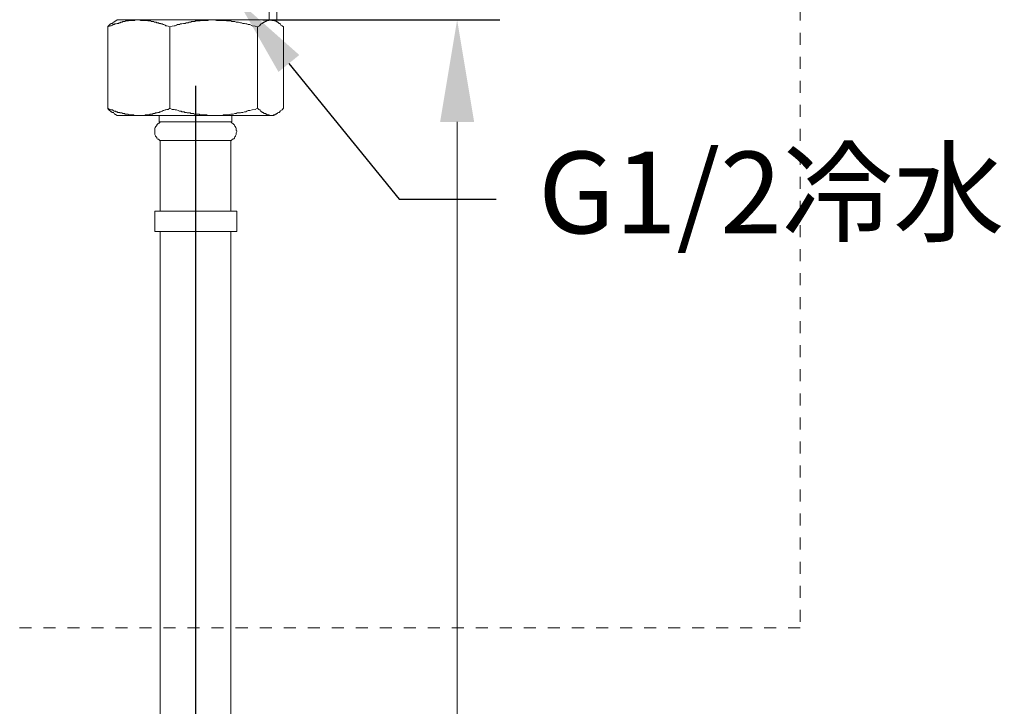
# Model space of a CAD drawing. Units: millimetres. Extents: x 0 to 210, y 0 to 297.
# Drawn here: x 73 to 102, y 143 to 163 of the extents above; entities that cross this region are included whole.
import ezdxf
from ezdxf import colors
from ezdxf.entities.mleader import LeaderData, LeaderLine
from ezdxf.math import Vec2, Vec3

# ---------------------------------------------------------------- set-up
doc = ezdxf.new("R2010")
doc.units = ezdxf.units.MM
doc.header["$PDMODE"] = 3
doc.linetypes.add('AI-Linetype-40', pattern=[0.705556, 0.352778, -0.352778])
doc.linetypes.add('AI-Linetype-41', pattern=[0.705556, 0.352778, -0.352778])
doc.layers.add('图层 1', color=7, linetype='Continuous')
doc.layers.add('繪圖線', color=7, linetype='Continuous')
doc.styles.get("Standard").update_dxf_attribs({"font": 'Microsoft JhengHei.ttf'})
doc.dimstyles.new('複本(2) ISO-25-no0.1', dxfattribs={"dimtxt": 3, "dimasz": 3, "dimexe": 1.25, "dimexo": 0.625, "dimtad": 1, "dimtih": 1, "dimtoh": 1, "dimdec": 0, "dimlfac": 5, "dimdsep": 46, "dimtxsty": 'Standard', "dimcen": 2.5, "dimclrd": 3, "dimclre": 3, "dimclrt": 2, "dimadec": 0, "dimazin": 2, "dimtfac": 1, "dimtdec": 0, "dimtmove": 1, "dimatfit": 3, "dimfxl": 1, "dimlwd": 5, "dimarcsym": 0})

# ---------------------------------------------------------------- blocks, each defined once
blk = doc.blocks.new('*D59')
at = {"layer": 'Defpoints', "color": 0, "transparency": 16777216}
for p in [(58.644, 183.189), (78.644, 161.482), (58.644, 138.19)]:
    blk.add_point(p, dxfattribs=at)
at = {"layer": '繪圖線', "color": 3, "lineweight": -2, "transparency": 16777216}
for p, q in [((58.644, 182.564), (58.644, 136.94)), ((78.644, 160.857), (78.644, 136.94))]:
    blk.add_line(p, q, dxfattribs=at)
at = {"layer": '繪圖線', "color": 3, "lineweight": 5, "transparency": 16777216}
blk.add_line((75.644, 138.19), (61.644, 138.19), dxfattribs=at)
at = {"layer": '繪圖線', "color": 3, "transparency": 16777216}
for points in [[(61.644, 138.69), (61.644, 137.69), (58.644, 138.19)], [(75.644, 138.69), (75.644, 137.69), (78.644, 138.19)]]:
    blk.add_solid(points, dxfattribs=at)
at = {"layer": '繪圖線', "color": 2, "transparency": 16777216, "insert": (68.644, 140.374), "char_height": 3, "attachment_point": 5}
blk.add_mtext('100', dxfattribs=at)
blk = doc.blocks.new('*D83')
at = {"layer": 'Defpoints', "color": 0, "transparency": 16777216}
for p in [(79.993, 162.796), (79.993, 116.65), (86.327, 116.65)]:
    blk.add_point(p, dxfattribs=at)
at = {"layer": '繪圖線', "color": 3, "lineweight": -2, "transparency": 16777216}
for p, q in [((80.618, 162.796), (87.577, 162.796)), ((80.618, 116.65), (87.577, 116.65))]:
    blk.add_line(p, q, dxfattribs=at)
at = {"layer": '繪圖線', "color": 3, "lineweight": 5, "transparency": 16777216}
for p, q in [((86.327, 159.796), (86.327, 141.898)), ((86.327, 119.65), (86.327, 137.548))]:
    blk.add_line(p, q, dxfattribs=at)
at = {"layer": '繪圖線', "color": 3, "transparency": 16777216}
for points in [[(85.827, 159.796), (86.827, 159.796), (86.327, 162.796)], [(85.827, 119.65), (86.827, 119.65), (86.327, 116.65)]]:
    blk.add_solid(points, dxfattribs=at)
at = {"layer": '繪圖線', "color": 2, "transparency": 16777216, "insert": (86.327, 139.723), "char_height": 3, "attachment_point": 5}
blk.add_mtext('334', dxfattribs=at)
blk = doc.blocks.new('FGF')
at = {"layer": '图层 1', "lineweight": 9}
for points in [[(-168.589, 152.899), (-168.625, 152.899), (-168.642, 152.899), (-168.66, 152.899), (-168.677, 152.899), (-168.695, 152.899), (-168.713, 152.881), (-168.73, 152.881), (-168.748, 152.881), (-168.765, 152.881), (-168.782, 152.881), (-168.8, 152.881), (-168.817, 152.881), (-168.836, 152.881), (-168.852, 152.881), (-168.871, 152.881), (-168.888, 152.863), (-168.906, 152.863), (-168.923, 152.863), (-168.941, 152.863), (-168.958, 152.863), (-168.976, 152.863), (-168.993, 152.846), (-169.01, 152.846), (-169.029, 152.846), (-169.045, 152.846), (-169.064, 152.846), (-169.064, 152.828), (-169.081, 152.828), (-169.098, 152.828), (-169.116, 152.828), (-169.133, 152.811), (-169.15, 152.811), (-169.168, 152.811), (-169.186, 152.793), (-169.204, 152.793), (-169.221, 152.793), (-169.256, 152.776), (-169.292, 152.776), (-169.309, 152.758), (-169.343, 152.758), (-169.362, 152.741), (-169.396, 152.724), (-169.432, 152.724), (-169.449, 152.706), (-169.502, 152.688)], [(-169.502, 152.688), (-169.502, 152.706), (-169.485, 152.706), (-169.485, 152.724), (-169.467, 152.724), (-169.467, 152.741), (-169.449, 152.741), (-169.449, 152.758), (-169.432, 152.758), (-169.432, 152.776), (-169.414, 152.776), (-169.396, 152.776), (-169.396, 152.793), (-169.379, 152.793), (-169.362, 152.793), (-169.362, 152.811), (-169.343, 152.811), (-169.327, 152.811)], [(-169.502, 150.303), (-169.502, 152.688)], [(-169.221, 152.899), (-169.327, 152.828)], [(-168.589, 152.899), (-169.221, 152.899)], [(-166.379, 152.899), (-168.589, 152.899)], [(-167.678, 152.688), (-167.73, 152.706), (-167.765, 152.724), (-167.8, 152.724), (-167.817, 152.741), (-167.853, 152.758), (-167.871, 152.758), (-167.905, 152.776), (-167.924, 152.776), (-167.941, 152.776), (-167.941, 152.793), (-167.958, 152.793), (-167.976, 152.793), (-167.993, 152.793), (-168.011, 152.811), (-168.028, 152.811), (-168.046, 152.811), (-168.064, 152.811), (-168.081, 152.828), (-168.098, 152.828), (-168.116, 152.828), (-168.134, 152.828), (-168.151, 152.846), (-168.169, 152.846), (-168.186, 152.846), (-168.203, 152.846), (-168.221, 152.846), (-168.239, 152.863), (-168.257, 152.863), (-168.274, 152.863), (-168.291, 152.863), (-168.309, 152.863), (-168.326, 152.863), (-168.362, 152.881), (-168.397, 152.881), (-168.414, 152.881), (-168.45, 152.881), (-168.485, 152.881), (-168.502, 152.881), (-168.537, 152.881), (-168.589, 152.899)], [(-166.379, 152.899), (-166.431, 152.899), (-166.449, 152.899), (-166.467, 152.899), (-166.485, 152.899), (-166.502, 152.899), (-166.538, 152.899), (-166.555, 152.881), (-166.572, 152.881), (-166.59, 152.881), (-166.607, 152.881), (-166.625, 152.881), (-166.66, 152.881), (-166.678, 152.881), (-166.695, 152.881), (-166.713, 152.881), (-166.731, 152.881), (-166.748, 152.881), (-166.782, 152.881), (-166.8, 152.863), (-166.817, 152.863), (-166.835, 152.863), (-166.853, 152.863), (-166.871, 152.863), (-166.906, 152.863), (-166.923, 152.863), (-166.94, 152.846), (-166.959, 152.846), (-166.975, 152.846), (-166.994, 152.846), (-167.011, 152.846), (-167.046, 152.846), (-167.064, 152.828), (-167.082, 152.828), (-167.099, 152.828), (-167.116, 152.828), (-167.133, 152.811), (-167.169, 152.811), (-167.187, 152.811), (-167.204, 152.811), (-167.221, 152.793), (-167.238, 152.793), (-167.257, 152.793), (-167.274, 152.793), (-167.327, 152.776), (-167.361, 152.776), (-167.396, 152.758), (-167.45, 152.758), (-167.485, 152.741), (-167.519, 152.724), (-167.555, 152.724), (-167.607, 152.706), (-167.678, 152.688)], [(-167.678, 150.303), (-167.678, 152.688)], [(-165.099, 152.688), (-165.169, 152.706), (-165.257, 152.724), (-165.327, 152.758), (-165.379, 152.758), (-165.414, 152.776), (-165.449, 152.776), (-165.485, 152.793), (-165.537, 152.793), (-165.572, 152.811), (-165.607, 152.811), (-165.66, 152.828), (-165.696, 152.828), (-165.73, 152.828), (-165.765, 152.846), (-165.818, 152.846), (-165.853, 152.846), (-165.887, 152.863), (-165.941, 152.863), (-165.976, 152.863), (-166.01, 152.863), (-166.064, 152.881), (-166.099, 152.881), (-166.134, 152.881), (-166.221, 152.881), (-166.309, 152.881), (-166.379, 152.899)], [(-164.713, 152.899), (-166.379, 152.899)], [(-164.713, 152.899), (-164.766, 152.881), (-164.783, 152.881), (-164.818, 152.863), (-164.836, 152.863), (-164.853, 152.863), (-164.853, 152.846), (-164.871, 152.846), (-164.889, 152.846), (-164.889, 152.828), (-164.906, 152.828), (-164.923, 152.828), (-164.923, 152.811), (-164.941, 152.811), (-164.958, 152.811), (-164.958, 152.793), (-164.976, 152.793), (-164.993, 152.776), (-165.012, 152.758), (-165.028, 152.758), (-165.028, 152.741), (-165.046, 152.724), (-165.064, 152.706), (-165.099, 152.688)], [(-165.099, 150.303), (-165.099, 152.688)], [(-164.344, 152.688), (-164.38, 152.724), (-164.414, 152.741), (-164.432, 152.776), (-164.45, 152.776), (-164.45, 152.793), (-164.468, 152.793), (-164.485, 152.811), (-164.502, 152.828), (-164.52, 152.828), (-164.537, 152.846), (-164.554, 152.846), (-164.554, 152.863), (-164.572, 152.863), (-164.59, 152.863), (-164.607, 152.881), (-164.625, 152.881), (-164.642, 152.881), (-164.66, 152.881), (-164.678, 152.881), (-164.696, 152.899), (-164.713, 152.899)], [(-164.625, 152.899), (-164.713, 152.899)], [(-164.52, 152.828), (-164.625, 152.899)], [(-164.344, 150.303), (-164.344, 152.688)], [(-169.502, 150.303), (-169.449, 150.269), (-169.432, 150.269), (-169.396, 150.251), (-169.362, 150.251), (-169.343, 150.233), (-169.309, 150.215), (-169.292, 150.215), (-169.274, 150.215), (-169.256, 150.198), (-169.239, 150.198), (-169.221, 150.198), (-169.204, 150.18), (-169.186, 150.18), (-169.168, 150.18), (-169.15, 150.18), (-169.15, 150.163), (-169.133, 150.163), (-169.116, 150.163), (-169.098, 150.163), (-169.081, 150.163), (-169.064, 150.146), (-169.045, 150.146), (-169.029, 150.146), (-169.01, 150.146), (-168.993, 150.128), (-168.976, 150.128), (-168.958, 150.128), (-168.941, 150.128), (-168.923, 150.128), (-168.906, 150.128), (-168.888, 150.11), (-168.871, 150.11), (-168.852, 150.11), (-168.836, 150.11), (-168.8, 150.11), (-168.765, 150.11), (-168.748, 150.11), (-168.713, 150.093), (-168.677, 150.093), (-168.66, 150.093), (-168.589, 150.093)], [(-169.327, 150.18), (-169.343, 150.18), (-169.362, 150.18), (-169.379, 150.18), (-169.379, 150.198), (-169.396, 150.198), (-169.414, 150.198), (-169.414, 150.215), (-169.432, 150.215), (-169.432, 150.233), (-169.449, 150.233), (-169.467, 150.251), (-169.467, 150.269), (-169.485, 150.269), (-169.502, 150.286), (-169.502, 150.303)], [(-169.327, 150.146), (-169.221, 150.093)], [(-168.589, 150.093), (-169.221, 150.093)], [(-168.589, 150.093), (-168.572, 150.093), (-168.555, 150.093), (-168.537, 150.093), (-168.52, 150.093), (-168.502, 150.093), (-168.485, 150.093), (-168.467, 150.093), (-168.45, 150.093), (-168.432, 150.093), (-168.414, 150.093), (-168.397, 150.11), (-168.379, 150.11), (-168.362, 150.11), (-168.344, 150.11), (-168.326, 150.11), (-168.309, 150.11), (-168.291, 150.11), (-168.274, 150.11), (-168.257, 150.128), (-168.239, 150.128), (-168.221, 150.128), (-168.203, 150.128), (-168.186, 150.128), (-168.169, 150.146), (-168.151, 150.146), (-168.134, 150.146), (-168.116, 150.146), (-168.098, 150.163), (-168.081, 150.163), (-168.064, 150.163), (-168.046, 150.163), (-168.028, 150.18), (-168.011, 150.18), (-167.993, 150.18), (-167.976, 150.198), (-167.958, 150.198), (-167.941, 150.198), (-167.905, 150.215), (-167.871, 150.233), (-167.853, 150.233), (-167.817, 150.251), (-167.8, 150.251), (-167.765, 150.269), (-167.73, 150.269), (-167.678, 150.303)], [(-166.379, 150.093), (-168.589, 150.093)], [(-167.993, 150.093), (-167.993, 149.9)], [(-167.678, 150.303), (-167.607, 150.269), (-167.555, 150.269), (-167.519, 150.251), (-167.485, 150.251), (-167.432, 150.233), (-167.396, 150.215), (-167.361, 150.215), (-167.344, 150.215), (-167.327, 150.198), (-167.309, 150.198), (-167.274, 150.198), (-167.257, 150.198), (-167.238, 150.18), (-167.221, 150.18), (-167.204, 150.18), (-167.187, 150.18), (-167.169, 150.163), (-167.133, 150.163), (-167.116, 150.163), (-167.099, 150.163), (-167.082, 150.163), (-167.064, 150.146), (-167.046, 150.146), (-167.011, 150.146), (-166.994, 150.146), (-166.975, 150.146), (-166.959, 150.128), (-166.94, 150.128), (-166.923, 150.128), (-166.906, 150.128), (-166.871, 150.128), (-166.853, 150.128), (-166.835, 150.128), (-166.817, 150.128), (-166.8, 150.11), (-166.782, 150.11), (-166.748, 150.11), (-166.713, 150.11), (-166.678, 150.11), (-166.625, 150.11), (-166.59, 150.11), (-166.555, 150.093), (-166.502, 150.093), (-166.467, 150.093), (-166.379, 150.093)], [(-166.379, 150.093), (-166.344, 150.093), (-166.309, 150.093), (-166.257, 150.093), (-166.221, 150.093), (-166.186, 150.093), (-166.134, 150.093), (-166.099, 150.11), (-166.064, 150.11), (-166.01, 150.11), (-165.976, 150.11), (-165.941, 150.11), (-165.887, 150.128), (-165.853, 150.128), (-165.818, 150.128), (-165.765, 150.146), (-165.73, 150.146), (-165.696, 150.163), (-165.66, 150.163), (-165.607, 150.163), (-165.572, 150.18), (-165.537, 150.18), (-165.485, 150.198), (-165.449, 150.198), (-165.414, 150.215), (-165.379, 150.233), (-165.327, 150.233), (-165.257, 150.251), (-165.169, 150.269), (-165.099, 150.303)], [(-164.713, 150.093), (-166.379, 150.093)], [(-165.853, 149.9), (-165.853, 150.093)], [(-165.099, 150.303), (-165.064, 150.269), (-165.046, 150.251), (-165.028, 150.251), (-165.028, 150.233), (-165.012, 150.215), (-164.993, 150.215), (-164.993, 150.198), (-164.976, 150.198), (-164.958, 150.18), (-164.941, 150.18), (-164.923, 150.163), (-164.906, 150.146), (-164.889, 150.146), (-164.871, 150.146), (-164.853, 150.128), (-164.836, 150.128), (-164.818, 150.11), (-164.783, 150.11), (-164.766, 150.11), (-164.713, 150.093)], [(-164.713, 150.093), (-164.696, 150.093), (-164.678, 150.093), (-164.66, 150.093), (-164.642, 150.093), (-164.625, 150.11), (-164.607, 150.11), (-164.59, 150.11), (-164.572, 150.128), (-164.554, 150.128), (-164.537, 150.146), (-164.52, 150.146), (-164.52, 150.163), (-164.502, 150.163), (-164.485, 150.18), (-164.468, 150.18), (-164.45, 150.198), (-164.45, 150.215), (-164.432, 150.215), (-164.414, 150.233), (-164.38, 150.251), (-164.344, 150.303)], [(-164.625, 150.093), (-164.713, 150.093)], [(-164.625, 150.093), (-164.52, 150.146)], [(-167.958, 149.9), (-167.976, 149.882), (-167.993, 149.865), (-168.011, 149.865), (-168.028, 149.848), (-168.046, 149.83), (-168.064, 149.812), (-168.064, 149.795), (-168.081, 149.777), (-168.098, 149.759), (-168.098, 149.742), (-168.116, 149.725), (-168.116, 149.69), (-168.116, 149.672), (-168.116, 149.654), (-168.116, 149.637), (-168.116, 149.62), (-168.116, 149.584), (-168.116, 149.567), (-168.116, 149.549), (-168.116, 149.532), (-168.098, 149.497), (-168.098, 149.479), (-168.081, 149.462), (-168.064, 149.445), (-168.064, 149.427), (-168.046, 149.409), (-168.028, 149.392), (-168.011, 149.392), (-167.993, 149.373), (-167.976, 149.356), (-167.958, 149.356)], [(-167.221, 149.9), (-167.993, 149.9)], [(-165.853, 149.9), (-167.221, 149.9)], [(-165.887, 149.356), (-165.871, 149.356), (-165.853, 149.373), (-165.836, 149.392), (-165.818, 149.392), (-165.8, 149.409), (-165.783, 149.427), (-165.783, 149.445), (-165.765, 149.462), (-165.748, 149.479), (-165.748, 149.497), (-165.73, 149.532), (-165.73, 149.549), (-165.73, 149.567), (-165.73, 149.584), (-165.713, 149.62), (-165.713, 149.637), (-165.73, 149.654), (-165.73, 149.672), (-165.73, 149.69), (-165.73, 149.725), (-165.748, 149.742), (-165.748, 149.759), (-165.765, 149.777), (-165.783, 149.795), (-165.783, 149.812), (-165.8, 149.83), (-165.818, 149.848), (-165.836, 149.865), (-165.853, 149.865), (-165.871, 149.882), (-165.887, 149.9)], [(-167.958, 149.356), (-167.958, 147.287)], [(-165.887, 149.356), (-167.958, 149.356)], [(-165.887, 147.287), (-165.887, 149.356)], [(-168.116, 147.287), (-168.116, 146.69)], [(-165.713, 147.287), (-168.116, 147.287)], [(-165.713, 146.69), (-165.713, 147.287)], [(-165.713, 146.69), (-168.116, 146.69)], [(-167.958, 146.69), (-167.958, 122.456)], [(-165.887, 146.69), (-165.887, 122.456)]]:
    blk.add_lwpolyline(points, dxfattribs=at)

msp = doc.modelspace()

# ---------------------------------------------------------------- linework, layer by layer
at = {"layer": '图层 1', "linetype": 'AI-Linetype-40', "lineweight": 9}
msp.add_lwpolyline([(96.403, 166.65), (96.403, 144.955)], dxfattribs=at)
at = {"layer": '图层 1', "lineweight": 9}
for points in [[(81.031, 162.793), (81.031, 164.304)], [(80.803, 162.793), (80.803, 164.06)]]:
    msp.add_lwpolyline(points, dxfattribs=at)
at = {"layer": '图层 1', "linetype": 'AI-Linetype-41', "lineweight": 9}
msp.add_lwpolyline([(96.403, 144.955), (69.235, 144.955)], dxfattribs=at)

# ---------------------------------------------------------------- block references
at = {"layer": '繪圖線'}
msp.add_blockref('FGF', (245.567, 9.897), dxfattribs=at)

# ---------------------------------------------------------------- dimensions: what is measured, and where the dimension line sits
dim = msp.add_linear_dim(base=(58.644, 138.19), p1=(78.644, 161.482), p2=(58.644, 183.189), angle=180, dimstyle='複本(2) ISO-25-no0.1', dxfattribs=at)
dim.commit()
dim.dimension.update_dxf_attribs({"geometry": '*D59', "text_midpoint": (68.644, 140.374)})
at = {"layer": '繪圖線', "color": 6}
dim = msp.add_linear_dim(base=(86.327, 116.65), p1=(79.993, 162.796), p2=(79.993, 116.65), angle=90, text='334', dimstyle='複本(2) ISO-25-no0.1', dxfattribs=at)
dim.commit()
dim.dimension.update_dxf_attribs({"geometry": '*D83', "text_midpoint": (86.327, 139.723)})

# ---------------------------------------------------------------- leaders
at = {"layer": '繪圖線', "color": 30}
ml = msp.add_multileader_mtext('Standard', dxfattribs=at)
ml.set_content('{\\C2;G1/2冷水}', color=3)
ml.set_leader_properties(color=256, linetype='ByLayer', lineweight=-1)
ml.build(insert=Vec2(0, 0))
ml.multileader.update_dxf_attribs({"arrow_head_size": 2.394})
ctx = ml.context
ctx.base_point, ctx.char_height, ctx.arrow_head_size, ctx.landing_gap_size, ctx.plane_origin = Vec3(87.477, 157.53), 2.39447, 2.394, 1.596, Vec3(79.875, 163.37)
ctx.text_align_type = 2
notes = []
notes.append((ctx, [(0, (1, 1, 0), (84.628, 157.53), (1, 0), 2.849, [(0, [(79.875, 163.37)], 0, [])])]))
ctx.mtext.insert, ctx.mtext.alignment, ctx.mtext.flow_direction = Vec3(102.397, 158.926), 3, 5
for ctx, leaders in notes:
    for number, flags, end, landing, length, lines in leaders:
        leader = LeaderData()
        leader.index, (leader.has_last_leader_line, leader.has_dogleg_vector, leader.attachment_direction) = number, flags
        leader.last_leader_point, leader.dogleg_vector, leader.dogleg_length = Vec3(end), Vec3(landing), length
        for number, points, colour, breaks in lines:
            line = LeaderLine()
            line.index, line.vertices, line.color, line.breaks = number, Vec3.list(points), colors.encode_raw_color(colour), breaks
            leader.lines.append(line)
        ctx.leaders.append(leader)

doc.saveas('drawing.dxf')
